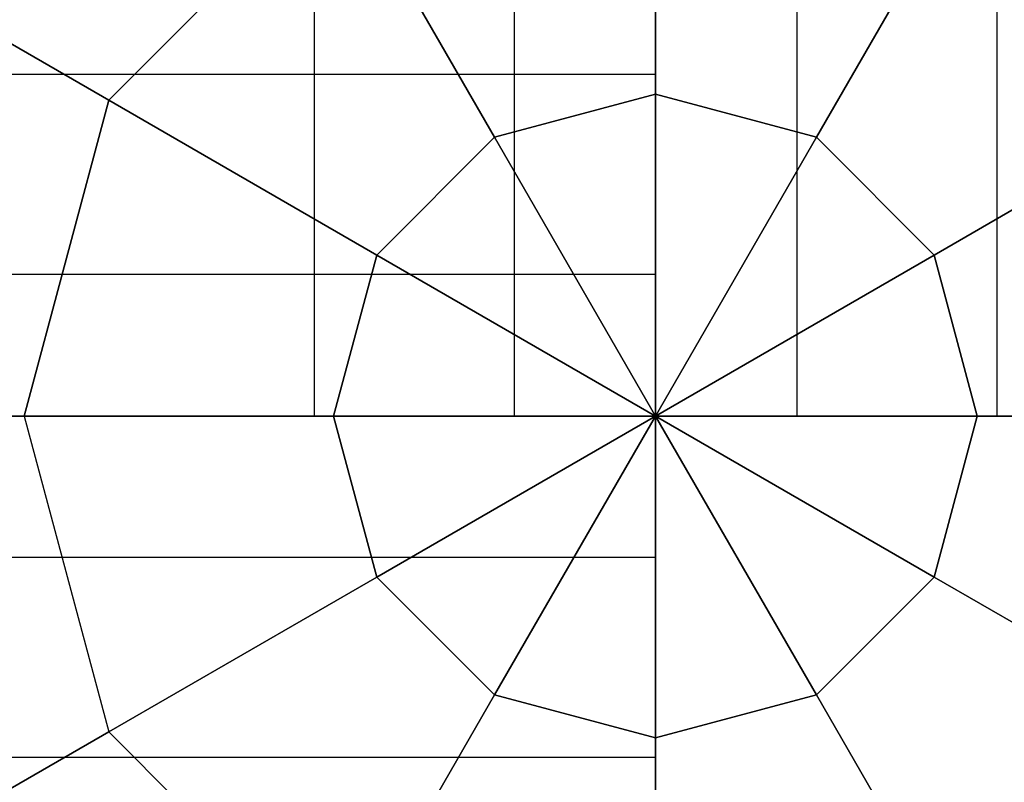
# Model space of a CAD drawing. Extents: x -6913 to 28563, y -18920 to 6235.
# Drawn here: x 11870 to 11950, y -430 to -368 of the extents above; entities that cross this region are included whole.
import ezdxf

# ---------------------------------------------------------------- set-up
doc = ezdxf.new("R2010")
doc.units = 0
doc.header["$LTSCALE"] = 350
doc.header["$MEASUREMENT"] = 0
doc.layers.add('LAS CONDES', color=7, linetype='CONTINUOUS')

msp = doc.modelspace()

# ---------------------------------------------------------------- linework, layer by layer
at = {"layer": 'LAS CONDES'}
for p, q in [((11893.904, 1100), (11893.904, -400)), ((11893.904, 1100), (11893.904, -400)), ((11893.904, 1100), (11893.904, -400)), ((11893.904, 1100), (11893.904, -400)), ((11893.904, 1100), (11893.904, -400)), ((11893.904, 1100), (11893.904, -400)), ((11893.904, 1100), (11893.904, -400)), ((11893.904, 1100), (11893.904, -400)), ((11893.904, 1100), (11893.904, -400)), ((11893.904, 1100), (11893.904, -400)), ((11893.904, 1100), (11893.904, -400)), ((11893.904, 1100), (11893.904, -400)), ((11910.14, 1100), (11910.14, -400)), ((11910.14, 1100), (11910.14, -400)), ((11910.14, 1100), (11910.14, -400)), ((11910.14, 1100), (11910.14, -400)), ((11910.14, 1100), (11910.14, -400)), ((11910.14, 1100), (11910.14, -400)), ((11910.14, 1100), (11910.14, -400)), ((11910.14, 1100), (11910.14, -400)), ((11910.14, 1100), (11910.14, -400)), ((11910.14, 1100), (11910.14, -400)), ((11910.14, 1100), (11910.14, -400)), ((11910.14, 1100), (11910.14, -400)), ((11933.101, 1100), (11933.101, -400)), ((11933.101, 1100), (11933.101, -400)), ((11933.101, 1100), (11933.101, -400)), ((11933.101, 1100), (11933.101, -400)), ((11933.101, 1100), (11933.101, -400)), ((11933.101, 1100), (11933.101, -400)), ((11933.101, 1100), (11933.101, -400)), ((11933.101, 1100), (11933.101, -400)), ((11933.101, 1100), (11933.101, -400)), ((11933.101, 1100), (11933.101, -400)), ((11933.101, 1100), (11933.101, -400)), ((11933.101, 1100), (11933.101, -400)), ((11949.337, 1100), (11949.337, -400)), ((11949.337, 1100), (11949.337, -400)), ((11949.337, 1100), (11949.337, -400)), ((11949.337, 1100), (11949.337, -400)), ((11949.337, 1100), (11949.337, -400)), ((11949.337, 1100), (11949.337, -400)), ((11949.337, 1100), (11949.337, -400)), ((11949.337, 1100), (11949.337, -400)), ((11949.337, 1100), (11949.337, -400)), ((11949.337, 1100), (11949.337, -400)), ((11949.337, 1100), (11949.337, -400)), ((11949.337, 1100), (11949.337, -400)), ((11921.621, -348.72), (11921.621, -373.858)), ((11921.621, -373.858), (11921.621, -348.72)), ((11877.211, -374.36), (11895.981, -355.59)), ((11895.981, -355.59), (11877.211, -374.36)), ((11908.549, -377.36), (11895.981, -355.59)), ((11895.981, -355.59), (11908.549, -377.36)), ((11934.692, -377.36), (11947.26, -355.59)), ((11947.26, -355.59), (11934.692, -377.36)), ((11863.597, -366.5), (11877.211, -374.36)), ((11877.211, -374.36), (11863.597, -366.5)), ((11921.621, -372.283), (10421.621, -372.283)), ((11921.621, -372.283), (10421.621, -372.283)), ((11921.621, -372.283), (10421.621, -372.283)), ((11921.621, -372.283), (10421.621, -372.283)), ((11921.621, -372.283), (10421.621, -372.283)), ((11921.621, -372.283), (10421.621, -372.283)), ((11921.621, -372.283), (10421.621, -372.283)), ((11921.621, -372.283), (10421.621, -372.283)), ((11921.621, -372.283), (10421.621, -372.283)), ((11921.621, -372.283), (10421.621, -372.283)), ((11921.621, -372.283), (10421.621, -372.283)), ((11921.621, -372.283), (10421.621, -372.283)), ((11921.621, -372.283), (11921.621, -388.519)), ((11921.621, -372.283), (11921.621, -372.283)), ((11921.621, -388.519), (11921.621, -372.283)), ((11921.621, -388.519), (11921.621, -372.283)), ((11921.621, -372.283), (11921.621, -372.283)), ((11921.621, -372.283), (11921.621, -388.519)), ((11921.621, -372.283), (11921.621, -388.519)), ((11921.621, -372.283), (11921.621, -372.283)), ((11921.621, -388.519), (11921.621, -372.283)), ((11921.621, -388.519), (11921.621, -372.283)), ((11921.621, -372.283), (11921.621, -372.283)), ((11921.621, -372.283), (11921.621, -388.519)), ((11921.621, -372.283), (11921.621, -388.519)), ((11921.621, -372.283), (11921.621, -372.283)), ((11921.621, -388.519), (11921.621, -372.283)), ((11921.621, -388.519), (11921.621, -372.283)), ((11921.621, -372.283), (11921.621, -372.283)), ((11921.621, -372.283), (11921.621, -388.519)), ((11921.621, -373.858), (11908.549, -377.36)), ((11908.549, -377.36), (11921.621, -373.858)), ((11921.621, -373.858), (11934.692, -377.36)), ((11934.692, -377.36), (11921.621, -373.858)), ((11921.621, -373.858), (11921.621, -400)), ((11921.621, -400), (11921.621, -373.858)), ((11877.211, -374.36), (11870.341, -400)), ((11870.341, -400), (11877.211, -374.36)), ((11898.981, -386.929), (11877.211, -374.36)), ((11877.211, -374.36), (11898.981, -386.929)), ((11944.26, -386.929), (11966.03, -374.36)), ((11966.03, -374.36), (11944.26, -386.929)), ((11898.981, -386.929), (11908.549, -377.36)), ((11908.549, -377.36), (11898.981, -386.929)), ((11908.549, -377.36), (11921.621, -400)), ((11921.621, -400), (11908.549, -377.36)), ((11921.621, -400), (11934.692, -377.36)), ((11934.692, -377.36), (11921.621, -400)), ((11934.692, -377.36), (11944.26, -386.929)), ((11944.26, -386.929), (11934.692, -377.36)), ((11895.478, -400), (11898.981, -386.929)), ((11898.981, -386.929), (11895.478, -400)), ((11898.981, -386.929), (11921.621, -400)), ((11921.621, -400), (11898.981, -386.929)), ((11921.621, -400), (11944.26, -386.929)), ((11944.26, -386.929), (11921.621, -400)), ((11947.763, -400), (11944.26, -386.929)), ((11944.26, -386.929), (11947.763, -400)), ((11921.621, -388.519), (10421.621, -388.519)), ((11921.621, -388.519), (10421.621, -388.519)), ((11921.621, -388.519), (10421.621, -388.519)), ((11921.621, -388.519), (10421.621, -388.519)), ((11921.621, -388.519), (10421.621, -388.519)), ((11921.621, -388.519), (10421.621, -388.519)), ((11921.621, -388.519), (10421.621, -388.519)), ((11921.621, -388.519), (10421.621, -388.519)), ((11921.621, -388.519), (10421.621, -388.519)), ((11921.621, -388.519), (10421.621, -388.519)), ((11921.621, -388.519), (10421.621, -388.519)), ((11921.621, -388.519), (10421.621, -388.519)), ((11921.621, -388.519), (11921.621, -411.48)), ((11921.621, -411.48), (11921.621, -388.519)), ((11921.621, -388.519), (11921.621, -411.48)), ((11921.621, -411.48), (11921.621, -388.519)), ((11921.621, -388.519), (11921.621, -411.48)), ((11921.621, -411.48), (11921.621, -388.519)), ((11921.621, -388.519), (11921.621, -411.48)), ((11921.621, -411.48), (11921.621, -388.519)), ((11921.621, -388.519), (11921.621, -411.48)), ((11921.621, -411.48), (11921.621, -388.519)), ((11921.621, -388.519), (11921.621, -411.48)), ((11921.621, -411.48), (11921.621, -388.519)), ((11921.621, -400), (11171.621, -400)), ((11921.621, -400), (11171.621, -400)), ((11921.621, -400), (11171.621, -400)), ((11854.621, -400), (11870.341, -400)), ((11854.621, -400), (11870.341, -400)), ((11895.478, -400), (11870.341, -400)), ((11870.341, -400), (11877.211, -425.64)), ((11870.341, -400), (11877.211, -425.64)), ((11870.341, -400), (11895.478, -400)), ((11910.14, -400), (11893.904, -400)), ((11893.904, -400), (11893.904, -400)), ((11893.904, -400), (11910.14, -400)), ((11893.904, -400), (11910.14, -400)), ((11893.904, -400), (11893.904, -400)), ((11910.14, -400), (11893.904, -400)), ((11910.14, -400), (11893.904, -400)), ((11893.904, -400), (11893.904, -400)), ((11893.904, -400), (11910.14, -400)), ((11893.904, -400), (11910.14, -400)), ((11893.904, -400), (11893.904, -400)), ((11910.14, -400), (11893.904, -400)), ((11910.14, -400), (11893.904, -400)), ((11893.904, -400), (11893.904, -400)), ((11893.904, -400), (11910.14, -400)), ((11893.904, -400), (11910.14, -400)), ((11893.904, -400), (11893.904, -400)), ((11910.14, -400), (11893.904, -400)), ((11898.981, -413.071), (11895.478, -400)), ((11921.621, -400), (11895.478, -400)), ((11895.478, -400), (11898.981, -413.071)), ((11895.478, -400), (11921.621, -400)), ((11921.621, -400), (11898.981, -413.071)), ((11898.981, -413.071), (11921.621, -400)), ((11921.621, -400), (11908.549, -422.64)), ((11908.549, -422.64), (11921.621, -400)), ((11933.101, -400), (11910.14, -400)), ((11910.14, -400), (11933.101, -400)), ((11933.101, -400), (11910.14, -400)), ((11910.14, -400), (11933.101, -400)), ((11933.101, -400), (11910.14, -400)), ((11910.14, -400), (11933.101, -400)), ((11933.101, -400), (11910.14, -400)), ((11910.14, -400), (11933.101, -400)), ((11933.101, -400), (11910.14, -400)), ((11910.14, -400), (11933.101, -400)), ((11933.101, -400), (11910.14, -400)), ((11910.14, -400), (11933.101, -400)), ((11921.621, -400), (11921.621, -666.896)), ((11921.621, -400), (11921.621, -666.896)), ((11921.621, -400), (11921.621, -666.896)), ((11921.621, -400), (11921.621, -426.142)), ((11934.692, -422.64), (11921.621, -400)), ((11921.621, -400), (11921.621, -400)), ((11921.621, -426.142), (11921.621, -400)), ((11921.621, -400), (11921.621, -400)), ((11921.621, -400), (11944.26, -413.071)), ((11947.763, -400), (11921.621, -400)), ((11921.621, -400), (11921.621, -400)), ((11921.621, -400), (11934.692, -422.64)), ((11944.26, -413.071), (11921.621, -400)), ((11921.621, -400), (11921.621, -400)), ((11921.621, -400), (11921.621, -400)), ((11921.621, -400), (11921.621, -400)), ((11921.621, -400), (11947.763, -400)), ((11921.621, -400), (11921.621, -400)), ((11921.621, -400), (11921.621, -400)), ((11921.621, -400), (11921.621, -400)), ((11921.621, -400), (11921.621, -400)), ((11921.621, -400), (11921.621, -400)), ((11921.621, -400), (11921.621, -400)), ((11949.337, -400), (11933.101, -400)), ((11933.101, -400), (11949.337, -400)), ((11949.337, -400), (11933.101, -400)), ((11933.101, -400), (11949.337, -400)), ((11949.337, -400), (11933.101, -400)), ((11933.101, -400), (11949.337, -400)), ((11949.337, -400), (11933.101, -400)), ((11933.101, -400), (11949.337, -400)), ((11949.337, -400), (11933.101, -400)), ((11933.101, -400), (11949.337, -400)), ((11949.337, -400), (11933.101, -400)), ((11933.101, -400), (11949.337, -400)), ((11947.763, -400), (11944.26, -413.071)), ((11944.26, -413.071), (11947.763, -400)), ((11972.9, -400), (11947.763, -400)), ((11947.763, -400), (11972.9, -400)), ((11949.337, -400), (11949.337, -400)), ((11949.337, -400), (11949.337, -400)), ((11949.337, -400), (11949.337, -400)), ((11949.337, -400), (11949.337, -400)), ((11949.337, -400), (11949.337, -400)), ((11949.337, -400), (11949.337, -400)), ((11921.621, -411.48), (10421.621, -411.48)), ((11921.621, -411.48), (10421.621, -411.48)), ((11921.621, -411.48), (10421.621, -411.48)), ((11921.621, -411.48), (10421.621, -411.48)), ((11921.621, -411.48), (10421.621, -411.48)), ((11921.621, -411.48), (10421.621, -411.48)), ((11921.621, -411.48), (10421.621, -411.48)), ((11921.621, -411.48), (10421.621, -411.48)), ((11921.621, -411.48), (10421.621, -411.48)), ((11921.621, -411.48), (10421.621, -411.48)), ((11921.621, -411.48), (10421.621, -411.48)), ((11921.621, -411.48), (10421.621, -411.48)), ((11921.621, -411.48), (11921.621, -427.716)), ((11921.621, -427.716), (11921.621, -411.48)), ((11921.621, -411.48), (11921.621, -427.716)), ((11921.621, -427.716), (11921.621, -411.48)), ((11921.621, -411.48), (11921.621, -427.716)), ((11921.621, -427.716), (11921.621, -411.48)), ((11921.621, -411.48), (11921.621, -427.716)), ((11921.621, -427.716), (11921.621, -411.48)), ((11921.621, -411.48), (11921.621, -427.716)), ((11921.621, -427.716), (11921.621, -411.48)), ((11921.621, -411.48), (11921.621, -427.716)), ((11921.621, -427.716), (11921.621, -411.48)), ((11877.211, -425.64), (11898.981, -413.071)), ((11898.981, -413.071), (11877.211, -425.64)), ((11908.549, -422.64), (11898.981, -413.071)), ((11898.981, -413.071), (11908.549, -422.64)), ((11934.692, -422.64), (11944.26, -413.071)), ((11944.26, -413.071), (11934.692, -422.64)), ((11944.26, -413.071), (11966.03, -425.64)), ((11966.03, -425.64), (11944.26, -413.071)), ((11895.981, -444.409), (11908.549, -422.64)), ((11908.549, -422.64), (11895.981, -444.409)), ((11908.549, -422.64), (11921.621, -426.142)), ((11921.621, -426.142), (11908.549, -422.64)), ((11921.621, -426.142), (11934.692, -422.64)), ((11934.692, -422.64), (11921.621, -426.142)), ((11947.26, -444.409), (11934.692, -422.64)), ((11934.692, -422.64), (11947.26, -444.409)), ((11877.211, -425.64), (11863.597, -433.5)), ((11863.597, -433.5), (11877.211, -425.64)), ((11877.211, -425.64), (11895.981, -444.409)), ((11877.211, -425.64), (11895.981, -444.409)), ((11921.621, -426.142), (11921.621, -451.279)), ((11921.621, -451.279), (11921.621, -426.142)), ((11921.621, -427.716), (10421.621, -427.716)), ((11921.621, -427.716), (10421.621, -427.716)), ((11921.621, -427.716), (10421.621, -427.716)), ((11921.621, -427.716), (10421.621, -427.716)), ((11921.621, -427.716), (10421.621, -427.716)), ((11921.621, -427.716), (10421.621, -427.716)), ((11921.621, -427.716), (10421.621, -427.716)), ((11921.621, -427.716), (10421.621, -427.716)), ((11921.621, -427.716), (10421.621, -427.716)), ((11921.621, -427.716), (10421.621, -427.716)), ((11921.621, -427.716), (10421.621, -427.716)), ((11921.621, -427.716), (10421.621, -427.716)), ((11921.621, -427.716), (11921.621, -427.716)), ((11921.621, -427.716), (11921.621, -427.716)), ((11921.621, -427.716), (11921.621, -427.716)), ((11921.621, -427.716), (11921.621, -427.716)), ((11921.621, -427.716), (11921.621, -427.716)), ((11921.621, -427.716), (11921.621, -427.716))]:
    msp.add_line(p, q, dxfattribs=at)

# ---------------------------------------------------------------- meshes
mesh = msp.add_polymesh((9, 9), dxfattribs=at)
for k, corner in enumerate([(11825.871, -400), (11825.46, -400), (11825.167, -400), (11824.992, -400), (11824.933, -400), (11824.992, -400), (11825.167, -400), (11825.46, -400), (11825.871, -400), (11838.699, -447.875), (11838.343, -448.08), (11838.09, -448.226), (11837.937, -448.314), (11837.887, -448.344), (11837.937, -448.314), (11838.09, -448.226), (11838.343, -448.08), (11838.699, -447.875), (11873.746, -482.922), (11873.54, -483.277), (11873.394, -483.531), (11873.306, -483.683), (11873.277, -483.734), (11873.306, -483.683), (11873.394, -483.531), (11873.54, -483.277), (11873.746, -482.922), (11921.621, -495.75), (11921.621, -496.16), (11921.621, -496.453), (11921.621, -496.629), (11921.621, -496.687), (11921.621, -496.629), (11921.621, -496.453), (11921.621, -496.16), (11921.621, -495.75), (11969.496, -482.922), (11969.701, -483.277), (11969.847, -483.531), (11969.935, -483.683), (11969.964, -483.734), (11969.935, -483.683), (11969.847, -483.531), (11969.701, -483.277), (11969.496, -482.922), (12004.542, -447.875), (12004.898, -448.08), (12005.151, -448.226), (12005.304, -448.314), (12005.354, -448.344), (12005.304, -448.314), (12005.151, -448.226), (12004.898, -448.08), (12004.542, -447.875), (12017.371, -400), (12017.781, -400), (12018.074, -400), (12018.249, -400), (12018.308, -400), (12018.249, -400), (12018.074, -400), (12017.781, -400), (12017.371, -400), (12004.542, -352.125), (12004.898, -351.92), (12005.151, -351.773), (12005.304, -351.685), (12005.354, -351.656), (12005.304, -351.685), (12005.151, -351.773), (12004.898, -351.92), (12004.542, -352.125), (11969.496, -317.078), (11969.701, -316.723), (11969.847, -316.469), (11969.935, -316.317), (11969.964, -316.266), (11969.935, -316.317), (11969.847, -316.469), (11969.701, -316.723), (11969.496, -317.078)]):
    mesh.set_mesh_vertex(divmod(k, 9), corner)
mesh = msp.add_polymesh((9, 9), dxfattribs=at)
for k, corner in enumerate([(11825.871, -400), (11825.46, -400), (11825.167, -400), (11824.992, -400), (11824.933, -400), (11824.992, -400), (11825.167, -400), (11825.46, -400), (11825.871, -400), (11838.699, -447.875), (11838.343, -448.08), (11838.09, -448.226), (11837.937, -448.314), (11837.887, -448.344), (11837.937, -448.314), (11838.09, -448.226), (11838.343, -448.08), (11838.699, -447.875), (11873.746, -482.922), (11873.54, -483.277), (11873.394, -483.531), (11873.306, -483.683), (11873.277, -483.734), (11873.306, -483.683), (11873.394, -483.531), (11873.54, -483.277), (11873.746, -482.922), (11921.621, -495.75), (11921.621, -496.16), (11921.621, -496.453), (11921.621, -496.629), (11921.621, -496.687), (11921.621, -496.629), (11921.621, -496.453), (11921.621, -496.16), (11921.621, -495.75), (11969.496, -482.922), (11969.701, -483.277), (11969.847, -483.531), (11969.935, -483.683), (11969.964, -483.734), (11969.935, -483.683), (11969.847, -483.531), (11969.701, -483.277), (11969.496, -482.922), (12004.542, -447.875), (12004.898, -448.08), (12005.151, -448.226), (12005.304, -448.314), (12005.354, -448.344), (12005.304, -448.314), (12005.151, -448.226), (12004.898, -448.08), (12004.542, -447.875), (12017.371, -400), (12017.781, -400), (12018.074, -400), (12018.249, -400), (12018.308, -400), (12018.249, -400), (12018.074, -400), (12017.781, -400), (12017.371, -400), (12004.542, -352.125), (12004.898, -351.92), (12005.151, -351.773), (12005.304, -351.685), (12005.354, -351.656), (12005.304, -351.685), (12005.151, -351.773), (12004.898, -351.92), (12004.542, -352.125), (11969.496, -317.078), (11969.701, -316.723), (11969.847, -316.469), (11969.935, -316.317), (11969.964, -316.266), (11969.935, -316.317), (11969.847, -316.469), (11969.701, -316.723), (11969.496, -317.078)]):
    mesh.set_mesh_vertex(divmod(k, 9), corner)
mesh = msp.add_polymesh((9, 9), dxfattribs=at)
for k, corner in enumerate([(11854.621, -400), (11846.259, -400), (11839.757, -400), (11834.867, -400), (11831.339, -400), (11828.925, -400), (11827.374, -400), (11826.439, -400), (11825.871, -400), (11863.597, -433.5), (11856.355, -437.681), (11850.725, -440.931), (11846.49, -443.377), (11843.435, -445.14), (11841.344, -446.348), (11840.001, -447.123), (11839.191, -447.59), (11838.699, -447.875), (11888.121, -458.024), (11883.94, -465.265), (11880.689, -470.896), (11878.244, -475.131), (11876.48, -478.186), (11875.273, -480.277), (11874.498, -481.619), (11874.03, -482.429), (11873.746, -482.922), (11921.621, -467), (11921.621, -475.362), (11921.621, -481.863), (11921.621, -486.753), (11921.621, -490.281), (11921.621, -492.696), (11921.621, -494.246), (11921.621, -495.181), (11921.621, -495.75), (11955.121, -458.024), (11959.301, -465.265), (11962.552, -470.896), (11964.997, -475.131), (11966.761, -478.186), (11967.968, -480.277), (11968.744, -481.619), (11969.211, -482.429), (11969.496, -482.922), (11979.644, -433.5), (11986.886, -437.681), (11992.516, -440.931), (11996.751, -443.377), (11999.806, -445.14), (12001.897, -446.348), (12003.24, -447.123), (12004.05, -447.59), (12004.542, -447.875), (11988.621, -400), (11996.982, -400), (12003.484, -400), (12008.374, -400), (12011.902, -400), (12014.316, -400), (12015.867, -400), (12016.802, -400), (12017.371, -400), (11979.644, -366.5), (11986.886, -362.319), (11992.516, -359.068), (11996.751, -356.623), (11999.806, -354.859), (12001.897, -353.652), (12003.24, -352.877), (12004.05, -352.409), (12004.542, -352.125), (11955.121, -341.976), (11959.301, -334.735), (11962.552, -329.104), (11964.997, -324.869), (11966.761, -321.814), (11967.968, -319.723), (11968.744, -318.38), (11969.211, -317.571), (11969.496, -317.078)]):
    mesh.set_mesh_vertex(divmod(k, 9), corner)
mesh = msp.add_polymesh((9, 9), dxfattribs=at)
for k, corner in enumerate([(11825.871, -400), (11826.439, -400), (11827.374, -400), (11828.925, -400), (11831.339, -400), (11834.867, -400), (11839.757, -400), (11846.259, -400), (11854.621, -400), (11838.699, -447.875), (11839.191, -447.59), (11840.001, -447.123), (11841.344, -446.348), (11843.435, -445.14), (11846.49, -443.377), (11850.725, -440.931), (11856.355, -437.681), (11863.597, -433.5), (11873.746, -482.922), (11874.03, -482.429), (11874.498, -481.619), (11875.273, -480.277), (11876.48, -478.186), (11878.244, -475.131), (11880.689, -470.896), (11883.94, -465.265), (11888.121, -458.024), (11921.621, -495.75), (11921.621, -495.181), (11921.621, -494.246), (11921.621, -492.696), (11921.621, -490.281), (11921.621, -486.753), (11921.621, -481.863), (11921.621, -475.362), (11921.621, -467), (11969.496, -482.922), (11969.211, -482.429), (11968.744, -481.619), (11967.968, -480.277), (11966.761, -478.186), (11964.997, -475.131), (11962.552, -470.896), (11959.301, -465.265), (11955.121, -458.024), (12004.542, -447.875), (12004.05, -447.59), (12003.24, -447.123), (12001.897, -446.348), (11999.806, -445.14), (11996.751, -443.377), (11992.516, -440.931), (11986.886, -437.681), (11979.644, -433.5), (12017.371, -400), (12016.802, -400), (12015.867, -400), (12014.316, -400), (12011.902, -400), (12008.374, -400), (12003.484, -400), (11996.982, -400), (11988.621, -400), (12004.542, -352.125), (12004.05, -352.409), (12003.24, -352.877), (12001.897, -353.652), (11999.806, -354.859), (11996.751, -356.623), (11992.516, -359.068), (11986.886, -362.319), (11979.644, -366.5), (11969.496, -317.078), (11969.211, -317.571), (11968.744, -318.38), (11967.968, -319.723), (11966.761, -321.814), (11964.997, -324.869), (11962.552, -329.104), (11959.301, -334.735), (11955.121, -341.976)]):
    mesh.set_mesh_vertex(divmod(k, 9), corner)
mesh = msp.add_polymesh((9, 9), dxfattribs=at)
for k, corner in enumerate([(11854.621, -400), (11846.259, -400), (11839.757, -400), (11834.867, -400), (11831.339, -400), (11828.925, -400), (11827.374, -400), (11826.439, -400), (11825.871, -400), (11863.597, -433.5), (11856.355, -437.681), (11850.725, -440.931), (11846.49, -443.377), (11843.435, -445.14), (11841.344, -446.348), (11840.001, -447.123), (11839.191, -447.59), (11838.699, -447.875), (11888.121, -458.024), (11883.94, -465.265), (11880.689, -470.896), (11878.244, -475.131), (11876.48, -478.186), (11875.273, -480.277), (11874.498, -481.619), (11874.03, -482.429), (11873.746, -482.922), (11921.621, -467), (11921.621, -475.362), (11921.621, -481.863), (11921.621, -486.753), (11921.621, -490.281), (11921.621, -492.696), (11921.621, -494.246), (11921.621, -495.181), (11921.621, -495.75), (11955.121, -458.024), (11959.301, -465.265), (11962.552, -470.896), (11964.997, -475.131), (11966.761, -478.186), (11967.968, -480.277), (11968.744, -481.619), (11969.211, -482.429), (11969.496, -482.922), (11979.644, -433.5), (11986.886, -437.681), (11992.516, -440.931), (11996.751, -443.377), (11999.806, -445.14), (12001.897, -446.348), (12003.24, -447.123), (12004.05, -447.59), (12004.542, -447.875), (11988.621, -400), (11996.982, -400), (12003.484, -400), (12008.374, -400), (12011.902, -400), (12014.316, -400), (12015.867, -400), (12016.802, -400), (12017.371, -400), (11979.644, -366.5), (11986.886, -362.319), (11992.516, -359.068), (11996.751, -356.623), (11999.806, -354.859), (12001.897, -353.652), (12003.24, -352.877), (12004.05, -352.409), (12004.542, -352.125), (11955.121, -341.976), (11959.301, -334.735), (11962.552, -329.104), (11964.997, -324.869), (11966.761, -321.814), (11967.968, -319.723), (11968.744, -318.38), (11969.211, -317.571), (11969.496, -317.078)]):
    mesh.set_mesh_vertex(divmod(k, 9), corner)
mesh = msp.add_polymesh((9, 9), dxfattribs=at)
for k, corner in enumerate([(11825.871, -400), (11826.439, -400), (11827.374, -400), (11828.925, -400), (11831.339, -400), (11834.867, -400), (11839.757, -400), (11846.259, -400), (11854.621, -400), (11838.699, -447.875), (11839.191, -447.59), (11840.001, -447.123), (11841.344, -446.348), (11843.435, -445.14), (11846.49, -443.377), (11850.725, -440.931), (11856.355, -437.681), (11863.597, -433.5), (11873.746, -482.922), (11874.03, -482.429), (11874.498, -481.619), (11875.273, -480.277), (11876.48, -478.186), (11878.244, -475.131), (11880.689, -470.896), (11883.94, -465.265), (11888.121, -458.024), (11921.621, -495.75), (11921.621, -495.181), (11921.621, -494.246), (11921.621, -492.696), (11921.621, -490.281), (11921.621, -486.753), (11921.621, -481.863), (11921.621, -475.362), (11921.621, -467), (11969.496, -482.922), (11969.211, -482.429), (11968.744, -481.619), (11967.968, -480.277), (11966.761, -478.186), (11964.997, -475.131), (11962.552, -470.896), (11959.301, -465.265), (11955.121, -458.024), (12004.542, -447.875), (12004.05, -447.59), (12003.24, -447.123), (12001.897, -446.348), (11999.806, -445.14), (11996.751, -443.377), (11992.516, -440.931), (11986.886, -437.681), (11979.644, -433.5), (12017.371, -400), (12016.802, -400), (12015.867, -400), (12014.316, -400), (12011.902, -400), (12008.374, -400), (12003.484, -400), (11996.982, -400), (11988.621, -400), (12004.542, -352.125), (12004.05, -352.409), (12003.24, -352.877), (12001.897, -353.652), (11999.806, -354.859), (11996.751, -356.623), (11992.516, -359.068), (11986.886, -362.319), (11979.644, -366.5), (11969.496, -317.078), (11969.211, -317.571), (11968.744, -318.38), (11967.968, -319.723), (11966.761, -321.814), (11964.997, -324.869), (11962.552, -329.104), (11959.301, -334.735), (11955.121, -341.976)]):
    mesh.set_mesh_vertex(divmod(k, 9), corner)

doc.saveas('drawing.dxf')
